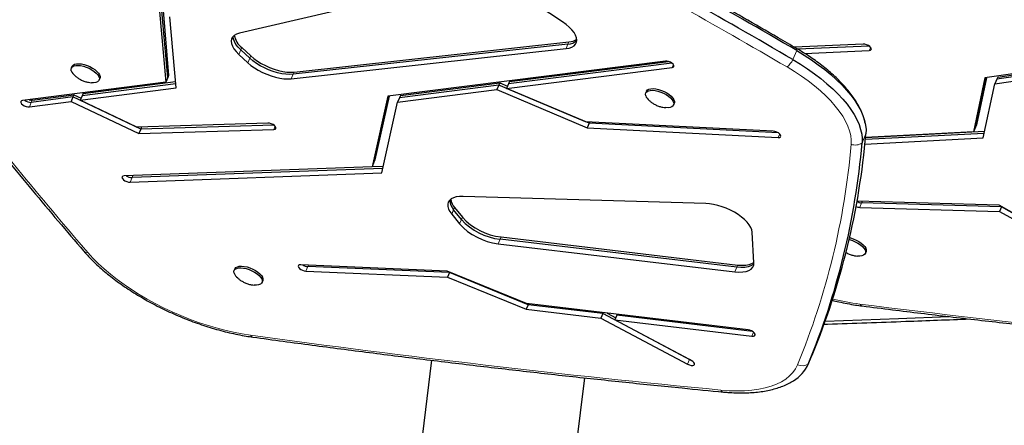
# Model space of a CAD drawing. Extents: x -92 to 338, y -9 to 446.
# Drawn here: x 119 to 141, y 168 to 178 of the extents above; entities that cross this region are included whole.
import ezdxf

# ---------------------------------------------------------------- set-up
doc = ezdxf.new("R2010")
doc.units = 0
doc.header["$LTSCALE"] = 0.125
doc.header["$MEASUREMENT"] = 0
doc.layers.add('CONTOUR', color=7, linetype='CONTINUOUS')

msp = doc.modelspace()

# ---------------------------------------------------------------- linework, layer by layer
at = {"layer": 'CONTOUR', "lineweight": 25}
for p, q in [((128.8026, 178.54289), (123.48924, 177.30432)), ((130.82199, 177.56352), (129.69627, 178.30752)), ((121.75713, 177.81723), (121.8852, 176.34852)), ((121.67893, 177.79858), (121.81876, 176.19507)), ((121.86306, 176.29737), (121.73106, 177.81101)), ((122.05297, 176.06332), (121.91308, 177.67443)), ((146.59439, 177.18632), (140.40473, 176.29039)), ((123.72641, 176.73756), (123.5216, 176.92727)), ((123.54375, 176.97842), (123.74856, 176.78871)), ((124.66637, 176.27099), (130.90065, 176.95526)), ((130.94494, 177.05755), (124.71067, 176.37329)), ((124.73282, 176.42444), (130.96709, 177.1087)), ((137.64374, 177.05668), (136.08309, 176.98652)), ((137.77792, 177.01342), (136.16123, 176.94074)), ((123.4773, 176.82497), (123.68212, 176.63527)), ((136.31289, 176.84725), (137.78132, 176.91327)), ((119.69316, 176.5533), (119.67655, 176.51494)), ((133.15346, 176.67166), (126.85512, 175.87403)), ((129.55284, 176.05409), (133.30846, 176.52971)), ((133.3015, 176.62551), (129.59714, 176.15639)), ((129.61929, 176.20754), (133.22239, 176.66384)), ((140.62816, 176.15832), (142.84212, 176.47878)), ((142.88641, 176.58107), (140.67246, 176.26061)), ((140.69461, 176.31176), (142.90856, 176.63222)), ((120.30754, 176.24172), (120.32415, 176.28008)), ((121.86306, 176.29737), (121.81876, 176.19507)), ((121.8852, 176.34852), (121.86306, 176.29737)), ((140.40473, 176.29039), (140.14352, 175.06991)), ((140.18781, 175.1722), (140.42784, 176.29374)), ((140.4394, 176.29541), (140.20996, 175.22335)), ((140.67246, 176.26061), (140.62816, 176.15832)), ((140.69461, 176.31176), (140.67246, 176.26061)), ((121.81876, 176.19507), (118.5698, 175.77671)), ((119.87809, 175.78327), (122.05297, 176.06332)), ((122.04467, 176.15884), (119.92238, 175.88556)), ((119.94453, 175.93671), (122.04052, 176.20661)), ((129.37348, 176.12806), (127.12065, 175.84276)), ((127.1428, 175.89391), (129.39562, 176.17921)), ((129.37348, 176.12806), (129.32918, 176.02577)), ((129.39562, 176.17921), (129.37348, 176.12806)), ((131.42565, 175.26123), (129.37348, 176.12806)), ((129.39562, 176.17921), (129.57433, 176.10372)), ((129.59714, 176.15639), (129.55284, 176.05409)), ((131.34142, 175.2986), (129.55284, 176.05409)), ((129.61929, 176.20754), (129.59714, 176.15639)), ((140.36547, 174.93089), (140.62816, 176.15832)), ((119.71404, 175.85874), (118.7695, 175.73711)), ((118.79165, 175.78826), (119.73619, 175.90988)), ((119.71404, 175.85874), (119.66975, 175.75644)), ((119.73619, 175.90988), (119.71404, 175.85874)), ((121.2503, 175.13195), (119.71404, 175.85874)), ((119.73619, 175.90988), (119.89947, 175.83264)), ((119.92238, 175.88556), (119.87809, 175.78327)), ((119.94453, 175.93671), (119.92238, 175.88556)), ((126.85512, 175.87403), (126.49903, 174.27816)), ((126.54333, 174.38046), (126.87721, 175.87683)), ((126.88826, 175.87823), (126.56548, 174.43161)), ((127.07635, 175.74047), (129.32918, 176.02577)), ((127.12065, 175.84276), (127.07635, 175.74047)), ((127.1428, 175.89391), (127.12065, 175.84276)), ((129.32918, 176.02577), (131.38136, 175.15893)), ((132.72478, 175.9879), (132.70817, 175.94953)), ((118.72521, 175.63481), (119.66975, 175.75644)), ((119.66975, 175.75644), (121.206, 175.02965)), ((121.16193, 175.17589), (119.87809, 175.78327)), ((126.71851, 174.13777), (127.07635, 175.74047)), ((133.33916, 175.67631), (133.35577, 175.71468)), ((124.13652, 175.26487), (121.16193, 175.17589)), ((124.26787, 175.22221), (121.2503, 175.13195)), ((121.27073, 175.17915), (121.2503, 175.13195)), ((135.60254, 175.08302), (131.34142, 175.2986)), ((131.42565, 175.26123), (131.38136, 175.15893)), ((131.38136, 175.15893), (135.71413, 174.93973)), ((131.43968, 175.29363), (131.42565, 175.26123)), ((135.71718, 175.04411), (131.42565, 175.26123)), ((140.18781, 175.1722), (140.14352, 175.06991)), ((140.20996, 175.22335), (140.18781, 175.1722)), ((121.2503, 175.13195), (121.206, 175.02965)), ((121.206, 175.02965), (124.27043, 175.12131)), ((137.68323, 174.7908), (140.36547, 174.93089)), ((140.38711, 175.032), (137.69332, 174.89131)), ((137.69816, 174.94156), (140.39793, 175.08256)), ((140.14352, 175.06991), (137.69822, 174.9422)), ((126.49903, 174.27816), (120.87426, 174.07013)), ((126.54333, 174.38046), (126.49903, 174.27816)), ((126.50012, 174.28068), (126.7525, 174.29001)), ((126.56548, 174.43161), (126.54333, 174.38046)), ((121.00991, 173.92664), (126.71851, 174.13777)), ((126.74117, 174.23926), (121.05421, 174.02894)), ((134.06944, 173.4443), (128.56412, 173.6042)), ((128.37304, 173.35224), (128.54793, 173.13301)), ((140.72386, 173.40378), (137.50209, 173.49734)), ((137.56329, 173.35544), (140.73799, 173.26325)), ((140.78229, 173.36555), (137.60759, 173.45774)), ((142.97252, 172.13616), (140.72386, 173.40378)), ((140.78229, 173.36555), (140.73799, 173.26325)), ((140.78413, 173.36981), (140.78229, 173.36555)), ((143.01535, 172.10671), (140.78229, 173.36555)), ((128.3066, 173.1988), (128.48149, 172.97956)), ((128.52579, 173.08186), (128.35089, 173.3011)), ((140.73799, 173.26325), (142.97106, 172.00442)), ((129.42679, 172.68365), (134.79546, 172.04802)), ((135.1628, 172.09671), (135.12455, 172.79167)), ((129.36035, 172.5302), (134.72902, 171.89457)), ((134.77331, 171.99687), (129.40464, 172.6325)), ((137.69109, 172.30912), (137.7077, 172.34748)), ((128.20069, 171.91168), (124.88576, 172.05182)), ((128.25406, 171.87501), (125.04417, 172.0107)), ((123.3889, 171.96241), (123.37229, 171.92405)), ((124.99988, 171.90841), (128.20977, 171.77271)), ((130.00436, 171.17342), (128.20069, 171.91168)), ((128.25406, 171.87501), (128.20977, 171.77271)), ((128.25952, 171.88761), (128.25406, 171.87501)), ((130.04227, 171.14565), (128.25406, 171.87501)), ((124.00328, 171.65083), (124.01989, 171.68919)), ((128.20977, 171.77271), (129.99797, 171.04335)), ((130.04227, 171.14565), (129.99797, 171.04335)), ((135.02931, 170.57849), (130.00436, 171.17342)), ((130.05186, 171.1678), (130.04227, 171.14565)), ((131.73543, 170.94519), (130.04227, 171.14565)), ((129.99797, 171.04335), (131.69114, 170.84289)), ((131.73543, 170.94519), (131.69114, 170.84289)), ((131.74502, 170.96734), (131.73543, 170.94519)), ((133.70373, 169.90208), (131.73543, 170.94519)), ((131.83166, 170.95708), (132.0267, 170.85372)), ((132.05017, 170.90793), (132.00588, 170.80563)), ((132.05976, 170.93007), (132.05017, 170.90793)), ((135.12783, 170.54354), (132.05017, 170.90793)), ((131.69114, 170.84289), (133.65944, 169.79978)), ((133.74311, 169.88497), (132.00588, 170.80563)), ((132.00588, 170.80563), (135.11839, 170.43712)), ((136.39201, 169.79131), (136.4806, 169.99591)), ((136.48487, 170.00597), (136.4806, 169.99591)), ((127.84824, 169.889), (127.32542, 165.56523)), ((133.74282, 169.88512), (133.70373, 169.90208)), ((130.84191, 165.49083), (131.32537, 169.48897))]:
    msp.add_line(p, q, dxfattribs=at)
at = {"layer": 'CONTOUR', "lineweight": 18}
for p, q in [((123.5216, 176.92727), (123.4773, 176.82497)), ((123.54375, 176.97842), (123.5216, 176.92727)), ((130.94494, 177.05755), (130.90065, 176.95526)), ((130.96709, 177.1087), (130.94494, 177.05755)), ((137.8119, 176.98387), (137.78132, 176.91327)), ((123.72641, 176.73756), (123.68212, 176.63527)), ((123.74856, 176.78871), (123.72641, 176.73756)), ((136.04868, 176.70554), (136.13727, 176.91013)), ((133.33575, 176.59272), (133.30846, 176.52971)), ((124.71067, 176.37329), (124.66637, 176.27099)), ((124.73282, 176.42444), (124.71067, 176.37329)), ((118.7695, 175.73711), (118.72521, 175.63481)), ((118.79165, 175.78826), (118.7695, 175.73711)), ((124.30164, 175.19337), (124.27043, 175.12131)), ((135.74876, 175.01971), (135.71413, 174.93973)), ((137.6169, 174.81604), (137.7055, 175.02064)), ((121.05421, 174.02894), (121.00991, 173.92664)), ((121.07527, 174.07757), (121.05421, 174.02894)), ((128.37304, 173.35224), (128.35089, 173.3011)), ((137.60759, 173.45774), (137.56329, 173.35544)), ((137.62321, 173.49383), (137.60759, 173.45774)), ((128.35089, 173.3011), (128.3066, 173.1988)), ((128.54793, 173.13301), (128.52579, 173.08186)), ((128.52579, 173.08186), (128.48149, 172.97956)), ((129.42679, 172.68365), (129.40464, 172.6325)), ((129.40464, 172.6325), (129.36035, 172.5302)), ((125.04417, 172.0107), (124.99988, 171.90841)), ((125.05881, 172.0445), (125.04417, 172.0107)), ((134.79546, 172.04802), (134.77331, 171.99687)), ((134.77331, 171.99687), (134.72902, 171.89457)), ((135.15588, 170.52369), (135.11839, 170.43712)), ((136.39628, 169.80137), (136.48487, 170.00597)), ((133.70373, 169.90208), (133.65944, 169.79978)), ((133.70506, 169.90514), (133.70373, 169.90208))]:
    msp.add_line(p, q, dxfattribs=at)
at = {"layer": 'CONTOUR', "lineweight": 25, "flags": 128}
for points in [[(130.90065, 176.95526), (130.97238, 176.96805), (131.03324, 176.98938), (131.08198, 177.01882), (131.11759, 177.05575), (131.13935, 177.09942), (131.14679, 177.14892), (131.13976, 177.20323), (131.11842, 177.26124), (131.0832, 177.32174), (131.03483, 177.38349), (130.9743, 177.44521), (130.90286, 177.50564), (130.82199, 177.56352)], [(123.48924, 177.30432), (123.42591, 177.28386), (123.37489, 177.255), (123.33727, 177.21834), (123.31384, 177.17467), (123.3051, 177.12492), (123.31123, 177.07013), (123.33211, 177.01147), (123.3673, 176.95019), (123.41604, 176.88758), (123.4773, 176.82497)], [(123.5216, 176.92727), (123.46034, 176.98987), (123.41159, 177.05248), (123.37641, 177.11377), (123.35553, 177.17243), (123.34939, 177.22721), (123.34962, 177.23282)], [(123.5216, 176.92727), (123.46034, 176.98987), (123.41159, 177.05248), (123.37641, 177.11377), (123.35553, 177.17243), (123.34939, 177.22721), (123.34962, 177.23282)], [(137.78132, 176.91327), (137.8095, 176.91904), (137.82598, 176.93277), (137.82877, 176.9528), (137.81755, 176.97671), (137.79366, 177.00161), (137.75998, 177.02451), (137.72058, 177.04264), (137.68022, 177.05381), (137.64374, 177.05668)], [(124.71067, 176.37329), (124.63063, 176.3693), (124.54305, 176.37397), (124.44969, 176.38722), (124.35242, 176.40877), (124.25321, 176.43819), (124.15404, 176.4749), (124.05691, 176.51814), (123.96377, 176.56706), (123.8765, 176.62067), (123.79685, 176.67788), (123.72641, 176.73756)], [(124.71067, 176.37329), (124.63063, 176.3693), (124.54305, 176.37397), (124.44969, 176.38722), (124.35242, 176.40877), (124.25321, 176.43819), (124.15404, 176.4749), (124.05691, 176.51814), (123.96377, 176.56706), (123.8765, 176.62067), (123.79685, 176.67788), (123.72641, 176.73756)], [(123.74856, 176.78871), (123.81899, 176.72903), (123.89865, 176.67181), (123.98592, 176.61821), (124.07906, 176.56929), (124.17619, 176.52604), (124.27536, 176.48934), (124.37457, 176.45992), (124.47184, 176.43837), (124.5652, 176.42512), (124.65278, 176.42045), (124.73282, 176.42444)], [(136.04868, 176.70554), (136.21768, 176.60289), (136.38014, 176.49655), (136.5353, 176.38702), (136.68244, 176.2748), (136.82089, 176.16043), (136.94998, 176.04443), (137.06911, 175.92735), (137.17775, 175.80972), (137.27537, 175.6921), (137.36152, 175.57504), (137.4358, 175.45908), (137.49787, 175.34476), (137.54743, 175.23262), (137.58425, 175.12317), (137.60817, 175.01694), (137.61907, 174.9144), (137.6169, 174.81604)], [(136.04868, 176.70554), (136.21768, 176.60289), (136.38014, 176.49655), (136.5353, 176.38702), (136.68244, 176.2748), (136.82089, 176.16043), (136.94998, 176.04443), (137.06911, 175.92735), (137.17775, 175.80972), (137.27537, 175.6921), (137.36152, 175.57504), (137.4358, 175.45908), (137.49787, 175.34476), (137.54743, 175.23262), (137.58425, 175.12317), (137.60817, 175.01694), (137.61907, 174.9144), (137.6169, 174.81604)], [(136.13727, 176.91013), (136.30627, 176.80748), (136.46873, 176.70115), (136.62389, 176.59161), (136.77104, 176.4794), (136.90948, 176.36503), (137.03857, 176.24903), (137.1577, 176.13194), (137.26634, 176.01432), (137.36396, 175.8967), (137.45011, 175.77964), (137.52439, 175.66368), (137.58646, 175.54936), (137.63602, 175.43721), (137.67284, 175.32777), (137.69676, 175.22153), (137.70766, 175.11899), (137.7055, 175.02064)], [(136.13727, 176.91013), (136.30627, 176.80748), (136.46873, 176.70115), (136.62389, 176.59161), (136.77104, 176.4794), (136.90948, 176.36503), (137.03857, 176.24903), (137.1577, 176.13194), (137.26634, 176.01432), (137.36396, 175.8967), (137.45011, 175.77964), (137.52439, 175.66368), (137.58646, 175.54936), (137.63602, 175.43721), (137.67284, 175.32777), (137.69676, 175.22153), (137.70766, 175.11899), (137.7055, 175.02064)], [(119.67569, 176.45363), (119.67064, 176.48886), (119.67875, 176.51957), (119.69969, 176.54449), (119.7326, 176.5626), (119.77612, 176.57318), (119.82849, 176.57578), (119.88755, 176.57029), (119.9509, 176.55695), (120.01592, 176.53629), (120.07997, 176.50917), (120.14042, 176.47668), (120.19479, 176.44018), (120.24086, 176.40114), (120.27675, 176.36117), (120.30098, 176.3219), (120.31256, 176.28494), (120.31102, 176.2518), (120.29642, 176.22385), (120.26936, 176.20222), (120.23095, 176.1878), (120.18275, 176.18118), (120.13289, 176.1821)], [(119.69316, 176.5533), (119.69536, 176.55793), (119.7163, 176.58285), (119.74921, 176.60097), (119.79273, 176.61154), (119.8451, 176.61414), (119.90417, 176.60865), (119.96751, 176.59531), (120.03253, 176.57465), (120.09658, 176.54753), (120.15703, 176.51505), (120.2114, 176.47854), (120.25748, 176.4395), (120.29336, 176.39953), (120.31759, 176.36026), (120.32917, 176.3233), (120.32763, 176.29016), (120.32415, 176.28008)], [(123.68212, 176.63527), (123.75255, 176.57559), (123.8322, 176.51837), (123.91948, 176.46476), (124.01261, 176.41584), (124.10974, 176.3726), (124.20891, 176.3359), (124.30813, 176.30647), (124.40539, 176.28492), (124.49876, 176.27167), (124.58634, 176.267), (124.66637, 176.27099)], [(133.30846, 176.52971), (133.33372, 176.53778), (133.34657, 176.55343), (133.34549, 176.57479), (133.33059, 176.59927), (133.30367, 176.62392), (133.26798, 176.64577), (133.22783, 176.66217), (133.18806, 176.67117), (133.15346, 176.67166)], [(132.72478, 175.9879), (132.72699, 175.99252), (132.74792, 176.01744), (132.78083, 176.03556), (132.82436, 176.04613), (132.87672, 176.04873), (132.93579, 176.04324), (132.99913, 176.0299), (133.06415, 176.00924), (133.1282, 175.98212), (133.18865, 175.94964), (133.24302, 175.91313), (133.2891, 175.87409), (133.32498, 175.83412), (133.34921, 175.79485), (133.3608, 175.75789), (133.35926, 175.72476), (133.35577, 175.71468)], [(132.70731, 175.88823), (132.70226, 175.92345), (132.71037, 175.95416), (132.73131, 175.97908), (132.76422, 175.9972), (132.80775, 176.00777), (132.86011, 176.01037), (132.91918, 176.00488), (132.98252, 175.99154), (133.04754, 175.97088), (133.11159, 175.94376), (133.17204, 175.91128), (133.22641, 175.87477), (133.27249, 175.83573), (133.30837, 175.79576), (133.3326, 175.75649), (133.34418, 175.71953), (133.34264, 175.68639), (133.32805, 175.65844), (133.30099, 175.63681), (133.26257, 175.62239), (133.21438, 175.61577), (133.16451, 175.61669)], [(118.5698, 175.77671), (118.54462, 175.76859), (118.53185, 175.75289), (118.53303, 175.7315), (118.54801, 175.70701), (118.575, 175.68237), (118.61073, 175.66055), (118.6509, 175.64418), (118.69066, 175.63525), (118.72521, 175.63481)], [(118.72175, 175.79628), (118.7571, 175.78869), (118.79165, 175.78826)], [(124.27043, 175.12131), (124.29917, 175.12662), (124.31636, 175.13995), (124.31993, 175.15968), (124.30946, 175.18345), (124.28621, 175.20838), (124.25298, 175.23146), (124.21377, 175.24992), (124.17333, 175.26152), (124.13652, 175.26487)], [(135.71413, 174.93973), (135.74589, 174.94227), (135.7671, 174.95315), (135.77518, 174.97105), (135.76917, 174.99382), (135.7498, 175.0187), (135.71939, 175.0427), (135.68161, 175.06292), (135.64103, 175.07692), (135.60254, 175.08302)], [(120.87426, 174.07013), (120.84579, 174.0646), (120.82894, 174.05109), (120.82573, 174.03121), (120.83656, 174.00738), (120.86012, 173.98246), (120.89356, 173.95946), (120.93285, 173.94116), (120.97326, 173.92976), (121.00991, 173.92664)], [(128.56412, 173.6042), (128.48246, 173.60239), (128.40947, 173.59205), (128.3466, 173.57338), (128.2951, 173.54675), (128.256, 173.5127), (128.23009, 173.47189), (128.21786, 173.42515), (128.21957, 173.37341), (128.23518, 173.31768), (128.26439, 173.25909), (128.3066, 173.1988)], [(135.12455, 172.79167), (135.11508, 172.84463), (135.09245, 172.90081), (135.05708, 172.95913), (135.00966, 173.01849), (134.95109, 173.07776), (134.88247, 173.13581), (134.80511, 173.19154), (134.7205, 173.24387), (134.63023, 173.29183), (134.53602, 173.33449), (134.43968, 173.37105), (134.34303, 173.4008), (134.24791, 173.42319), (134.15613, 173.43778), (134.06944, 173.4443)], [(137.32418, 172.62698), (137.33445, 172.62434), (137.39948, 172.60369), (137.46353, 172.57656), (137.52397, 172.54408), (137.57835, 172.50758), (137.62442, 172.46854), (137.66031, 172.42857), (137.68454, 172.3893), (137.69612, 172.35234), (137.69458, 172.3192), (137.67998, 172.29125), (137.65292, 172.26962), (137.61451, 172.25519), (137.56631, 172.24857), (137.51644, 172.2495)], [(137.33342, 172.66712), (137.35106, 172.66271), (137.41609, 172.64205), (137.48014, 172.61493), (137.54058, 172.58245), (137.59496, 172.54594), (137.64103, 172.5069), (137.67692, 172.46693), (137.70115, 172.42766), (137.71273, 172.3907), (137.71119, 172.35756), (137.7077, 172.34748)], [(123.3889, 171.96241), (123.39111, 171.96703), (123.41205, 171.99195), (123.44495, 172.01007), (123.48848, 172.02065), (123.54085, 172.02324), (123.59991, 172.01776), (123.66325, 172.00441), (123.72828, 171.98376), (123.79232, 171.95663), (123.85277, 171.92415), (123.90715, 171.88765), (123.95322, 171.84861), (123.98911, 171.80863), (124.01334, 171.76936), (124.02492, 171.73241), (124.02338, 171.69927), (124.01989, 171.68919)], [(124.88576, 172.05182), (124.85431, 172.04897), (124.83354, 172.03781), (124.82594, 172.0197), (124.83245, 171.99681), (124.85226, 171.97191), (124.883, 171.94799), (124.92095, 171.92795), (124.96155, 171.91421), (124.99988, 171.90841)], [(134.72902, 171.89457), (134.82358, 171.88785), (134.90989, 171.89095), (134.986, 171.90379), (135.05015, 171.92609), (135.1009, 171.95733), (135.13708, 171.99681), (135.15787, 172.04363), (135.1628, 172.09671)], [(135.16281, 172.07587), (135.14519, 172.05963), (135.09445, 172.02839), (135.03029, 172.00609), (134.95419, 171.99324), (134.86787, 171.99015), (134.77331, 171.99687)], [(135.16281, 172.07587), (135.14519, 172.05963), (135.09445, 172.02839), (135.03029, 172.00609), (134.95419, 171.99324), (134.86787, 171.99015), (134.77331, 171.99687)], [(134.79546, 172.04802), (134.89002, 172.0413), (134.97634, 172.04439), (135.05244, 172.05724), (135.11659, 172.07953), (135.16224, 172.10676)], [(123.37143, 171.86274), (123.36639, 171.89797), (123.3745, 171.92867), (123.39543, 171.95359), (123.42834, 171.97171), (123.47187, 171.98229), (123.52424, 171.98488), (123.5833, 171.9794), (123.64664, 171.96605), (123.71167, 171.94539), (123.77571, 171.91827), (123.83616, 171.88579), (123.89054, 171.84928), (123.93661, 171.81025), (123.9725, 171.77027), (123.99673, 171.731), (124.00831, 171.69404), (124.00677, 171.66091), (123.99217, 171.63295), (123.96511, 171.61132), (123.92669, 171.5969), (123.8785, 171.59028), (123.82863, 171.5912)], [(136.78224, 170.7768), (138.44383, 170.83599), (139.58583, 170.87838)], [(136.78224, 170.7768), (138.44383, 170.83599), (139.58583, 170.87838)], [(135.11839, 170.43712), (135.15267, 170.43701), (135.17744, 170.44543), (135.18971, 170.46138), (135.18801, 170.48293), (135.17254, 170.50748), (135.14517, 170.53207), (135.10919, 170.55373), (135.06895, 170.56985), (135.02931, 170.57849)], [(133.65944, 169.79978), (133.69929, 169.78256), (133.73938, 169.77256), (133.77488, 169.77098), (133.8015, 169.77801), (133.81603, 169.79281), (133.81671, 169.81358), (133.80348, 169.83783), (133.77791, 169.86262), (133.74311, 169.88497)]]:
    msp.add_lwpolyline(points, dxfattribs=at)
at = {"layer": 'CONTOUR', "lineweight": 18, "flags": 128}
for points in [[(136.13727, 176.91013), (136.13943, 176.92697), (136.13927, 176.94067), (136.1368, 176.95098), (136.13205, 176.95775), (136.13017, 176.95908)], [(137.37036, 174.78558), (137.3721, 174.88268), (137.36015, 174.98412), (137.33457, 175.08937), (137.2955, 175.19789), (137.24315, 175.3091), (137.17779, 175.42241), (137.09977, 175.53723), (137.00949, 175.65295), (136.90743, 175.76897), (136.79413, 175.88467), (136.67018, 175.99945), (136.53623, 176.1127), (136.393, 176.22384), (136.24123, 176.33226), (136.08172, 176.4374), (135.91531, 176.53872)], [(120.05533, 172.32631), (120.16695, 172.20294), (120.28925, 172.08), (120.42169, 171.958), (120.56371, 171.83747), (120.7147, 171.71892), (120.87402, 171.60286), (121.04098, 171.48979), (121.21488, 171.38019), (121.39496, 171.27453), (121.58046, 171.17327), (121.77058, 171.07682), (121.96452, 170.98561), (122.16144, 170.90003), (122.36049, 170.82044), (122.56084, 170.74718), (122.76162, 170.68057), (122.96197, 170.62089), (123.16104, 170.56839), (123.35798, 170.52331), (123.55194, 170.48583), (123.74209, 170.45611)], [(134.4109, 169.21174), (134.59852, 169.1979), (134.77932, 169.19282), (134.95246, 169.19655), (135.11713, 169.20905), (135.27257, 169.23028), (135.41805, 169.26012), (135.55289, 169.29845), (135.67646, 169.34508), (135.78819, 169.39979), (135.88756, 169.46234), (135.9741, 169.53242), (136.04741, 169.60972), (136.10715, 169.69387), (136.15304, 169.78448)]]:
    msp.add_lwpolyline(points, dxfattribs=at)
at = {"layer": 'CONTOUR', "lineweight": 25}
for centre, radius, start, end in [((62.46612, 50.95935), 145.91449, 59.6757756, 61.914086), ((62.37753, 50.75475), 145.91449, 59.6757756, 61.914086), ((123.84184, 177.35482), 0.48014, 192.211834, 231.622192), ((130.94379, 177.46668), 0.35874, 273.723257, 304.253072), ((130.93419, 177.37301), 0.31564, 271.95245, 312.271979), ((119.92574, 176.5521), 0.26874, 201.493884, 230.596725), ((132.95736, 175.98669), 0.26874, 201.493884, 230.596725), ((118.76029, 175.96884), 0.23191, 233.125083, 272.27535), ((120.72623, 176.49769), 17.04339, 337.610918, 355.028259), ((120.63764, 176.2931), 17.04339, 337.610918, 355.028259), ((121.05959, 174.27201), 0.24313, 235.397483, 268.731699), ((128.59656, 173.52927), 0.33529, 181.812308, 222.886171), ((128.64036, 173.59353), 0.36011, 188.693484, 222.070388), ((137.5783, 173.59405), 0.23908, 245.745314, 266.402008), ((137.62382, 173.70326), 0.24605, 240.004264, 266.217653), ((129.59315, 174.09313), 1.41926, 222.569984, 263.268309), ((129.52671, 173.93968), 1.41926, 222.569984, 263.268309), ((129.57101, 174.04198), 1.41926, 222.569984, 263.268309), ((125.06345, 172.25992), 0.24996, 237.101482, 265.577371), ((123.62148, 171.96121), 0.26874, 201.493884, 230.596725), ((135.63513, 170.13811), 0.83231, 300.823379, 336.134713), ((135.63515, 170.1381), 0.83228, 300.828673, 336.135006)]:
    msp.add_arc(centre, radius, start, end, dxfattribs=at)
at = {"layer": 'CONTOUR', "lineweight": 18}
for centre, radius, start, end in [((62.47202, 50.97749), 145.46319, 59.6757756, 61.914086), ((135.50933, 177), 0.61449, 311.351758, 331.367827), ((202.40615, 243.21452), 108.65908, 218.0989291, 220.7221154), ((120.43705, 176.25864), 16.99726, 337.610918, 355.028259), ((137.46372, 175.04288), 0.27371, 250.0561, 304.030804), ((120.05064, 172.45828), 0.13205, 223.188349, 272.031878), ((138.27955, 176.72451), 5.60785, 256.302466, 262.663943), ((169.30189, 422.85559), 253.68622, 262.8129555, 265.2160705), ((137.63642, 171.19928), 0.08165, 206.718703, 259.078529), ((159.31106, 429.05474), 261.03334, 262.1683884, 264.5261908), ((123.81268, 170.48944), 0.07806, 205.274531, 258.227443), ((136.25894, 170.01924), 0.25754, 245.718918, 302.225365), ((134.48971, 169.25754), 0.09115, 210.164579, 261.223419)]:
    msp.add_arc(centre, radius, start, end, dxfattribs=at)
at = {"layer": 'CONTOUR', "lineweight": 25}
for points, knots in [([(136.13016, 176.95909), (135.99253, 177.03943), (135.59345, 177.2724), (134.92904, 177.65513), (134.13543, 178.10596), (133.33701, 178.55283), (132.53393, 178.99565), (131.8086, 179.39006), (131.34984, 179.6357), (131.16168, 179.73645)], [0, 0, 0, 0, 0.08460262, 0.24533135, 0.40605954, 0.56678633, 0.72751182, 0.88823608, 1, 1, 1, 1]), ([(137.6879, 175.26436), (137.68074, 175.296), (137.66492, 175.3659), (137.62619, 175.47491), (137.57448, 175.59169), (137.51044, 175.70987), (137.43489, 175.8287), (137.34828, 175.94744), (137.25128, 176.06548), (137.14452, 176.1823), (137.0286, 176.2975), (136.90407, 176.41072), (136.77151, 176.52162), (136.63147, 176.62987), (136.48455, 176.73514), (136.33128, 176.83704), (136.21185, 176.91101), (136.14393, 176.95098), (136.13016, 176.95909)], [0, 0, 0, 0, 0.05315519, 0.11744414, 0.18303, 0.24955911, 0.31665071, 0.38398226, 0.45128781, 0.5184436, 0.58540007, 0.65214468, 0.71868561, 0.78504149, 0.85123539, 0.91729167, 0.98323427, 1, 1, 1, 1]), ([(119.7578, 176.34336), (119.76455, 176.33698), (119.78924, 176.31365), (119.83832, 176.27942), (119.90646, 176.24059), (119.98203, 176.2105), (120.05845, 176.1901), (120.10901, 176.18509), (120.13223, 176.18279)], [0, 0, 0, 0, 0.0671151, 0.24554318, 0.43062664, 0.63305805, 0.83143586, 1, 1, 1, 1]), ([(116.78904, 176.21999), (116.88572, 176.09692), (117.16612, 175.73997), (117.63805, 175.1488), (118.20802, 174.44642), (118.78838, 173.74376), (119.36961, 173.0509), (119.7623, 172.59223), (119.95437, 172.36789)], [0, 0, 0, 0, 0.09596046, 0.27832806, 0.46069379, 0.64305706, 0.82541783, 1, 1, 1, 1]), ([(132.78942, 175.77795), (132.79617, 175.77157), (132.82087, 175.74824), (132.86994, 175.71401), (132.93808, 175.67518), (133.01365, 175.64509), (133.09007, 175.62469), (133.14063, 175.61968), (133.16385, 175.61738)], [0, 0, 0, 0, 0.0671151, 0.24554318, 0.43062664, 0.63305805, 0.83143586, 1, 1, 1, 1]), ([(119.95437, 172.36789), (119.97353, 172.34596), (120.02925, 172.28216), (120.1289, 172.17731), (120.25594, 172.05412), (120.39162, 171.93284), (120.53527, 171.81381), (120.68641, 171.69733), (120.84449, 171.58374), (121.00898, 171.47336), (121.17931, 171.36652), (121.3549, 171.26354), (121.53516, 171.16474), (121.71947, 171.07043), (121.90721, 170.98091), (122.09776, 170.89648), (122.29046, 170.81741), (122.48467, 170.74399), (122.67973, 170.67645), (122.875, 170.61504), (123.06982, 170.55999), (123.26359, 170.51146), (123.45558, 170.4698), (123.63363, 170.4368), (123.74619, 170.42039), (123.7967, 170.41302)], [0, 0, 0, 0, 0.02376459, 0.06911123, 0.11434554, 0.159465, 0.20447618, 0.24938928, 0.29421604, 0.33896859, 0.3836588, 0.42829808, 0.47289723, 0.5174665, 0.5620157, 0.60655431, 0.65109161, 0.69563472, 0.74019202, 0.78477309, 0.82938784, 0.87404674, 0.91876089, 0.96354214, 1, 1, 1, 1]), ([(137.24894, 172.333), (137.26205, 172.3253), (137.29934, 172.30341), (137.36571, 172.27813), (137.44198, 172.25745), (137.49255, 172.25247), (137.51579, 172.25019)], [0, 0, 0, 0, 0.1616504, 0.45971193, 0.75180489, 1, 1, 1, 1]), ([(123.45355, 171.75246), (123.4603, 171.74609), (123.48499, 171.72275), (123.53406, 171.68853), (123.6022, 171.64969), (123.67777, 171.6196), (123.75419, 171.5992), (123.80475, 171.5942), (123.82798, 171.5919)], [0, 0, 0, 0, 0.0671151, 0.24554318, 0.43062664, 0.63305805, 0.83143586, 1, 1, 1, 1]), ([(136.94208, 171.248), (136.99127, 171.23588), (137.10506, 171.20786), (137.28111, 171.17206), (137.45853, 171.14093), (137.57056, 171.12588), (137.62089, 171.11912)], [0, 0, 0, 0, 0.21268037, 0.49198745, 0.7717375, 1, 1, 1, 1]), ([(137.62089, 171.11912), (137.8489, 171.09063), (138.51014, 171.00801), (139.60132, 170.87663), (140.89289, 170.72729), (142.1799, 170.5851), (143.46232, 170.44994), (144.74006, 170.32183), (146.01295, 170.20091), (147.17044, 170.09663), (147.90208, 170.03483), (148.21272, 170.00859)], [0, 0, 0, 0, 0.06368259, 0.18468504, 0.30568832, 0.42669235, 0.54769712, 0.66870267, 0.78970899, 0.9107161, 1, 1, 1, 1]), ([(136.74932, 170.705), (136.77812, 170.70597), (137.39595, 170.72678), (138.49684, 170.7665), (139.57211, 170.80714), (140.05393, 170.82535)], [0, 0, 0, 0, 0.02627338, 0.56368944, 1, 1, 1, 1]), ([(123.7967, 170.41302), (124.02642, 170.38169), (124.69261, 170.2908), (125.79213, 170.14572), (127.09382, 169.98009), (128.39114, 169.82158), (129.68408, 169.67009), (130.97255, 169.52562), (132.25638, 169.38832), (133.42405, 169.26906), (134.16228, 169.19774), (134.47573, 169.16746)], [0, 0, 0, 0, 0.06368262, 0.184684263, 0.305686718, 0.426689884, 0.547693774, 0.668698401, 0.789703777, 0.910709915, 1, 1, 1, 1]), ([(134.47573, 169.16746), (134.50742, 169.16463), (134.59957, 169.1564), (134.74875, 169.14848), (134.92122, 169.14629), (135.08824, 169.15194), (135.2494, 169.16546), (135.40415, 169.18703), (135.55194, 169.21679), (135.69201, 169.25495), (135.82401, 169.30123), (135.94565, 169.3569), (136.0244, 169.39765), (136.05971, 169.4223), (136.06061, 169.42293)], [0, 0, 0, 0, 0.049368322, 0.14354045, 0.237939742, 0.332620401, 0.427589894, 0.52283197, 0.61828961, 0.713819052, 0.809131848, 0.903860694, 0.997542591, 1, 1, 1, 1])]:
    msp.add_open_spline(points, degree=3, knots=knots, dxfattribs=at)

doc.saveas('drawing.dxf')
